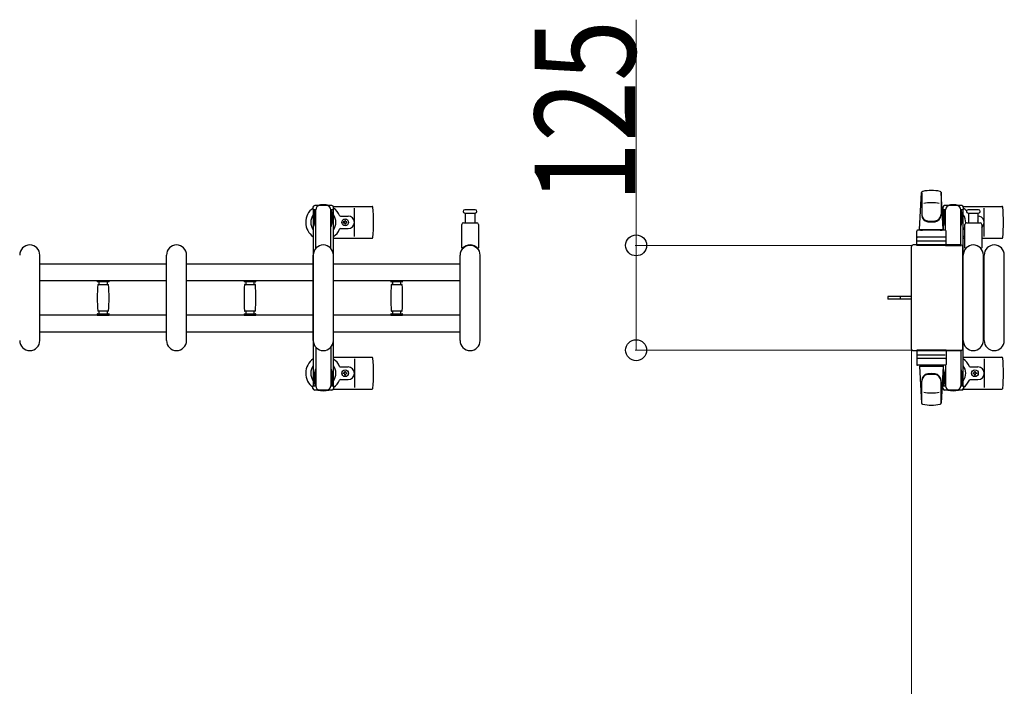
# Model space of a CAD drawing. Units: millimetres. Extents: x 0 to 33640, y 0 to 23760.
# Drawn here: x 6924 to 8098, y 20110 to 20905 of the extents above; entities that cross this region are included whole.
import ezdxf

# ---------------------------------------------------------------- set-up
doc = ezdxf.new("R2010")
doc.units = ezdxf.units.MM
doc.linetypes.add('YHIDDEN_1', pattern=[4, 3, -1])
for name, color, linetype, lineweight in [('YKK_13', 4, 'Continuous', 30), ('YKK_A1', 4, 'Continuous', 30), ('YKK_D', 6, 'Continuous', 13)]:
    doc.layers.add(name, color=color, linetype=linetype, lineweight=lineweight)
doc.styles.add('text-b', font='extslim2.shx', dxfattribs={"width": 0.8, "bigfont": 'extfont2.shx'})

msp = doc.modelspace()

# ---------------------------------------------------------------- linework, layer by layer
at = {"layer": 'YKK_13'}
for p, q in [((7997.1, 20654.9), (7999.5, 20699)), ((7999.6, 20698.5), (7999.6, 20672.8)), ((8022.6, 20699.3), (8022.6, 20672.1)), ((8025.1, 20654.9), (8022.6, 20699)), ((7298.1, 20682.4), (7344.2, 20682.4)), ((7323.1, 20646.4), (7323.1, 20680.4)), ((7461.1, 20678.4), (7454.8, 20678.4)), ((7454.8, 20674.4), (7467.3, 20674.4)), ((7455.6, 20662.9), (7455.6, 20674.4)), ((7467.3, 20678.4), (7461.1, 20678.4)), ((7466.6, 20674.4), (7466.6, 20662.9)), ((8024.8, 20681.4), (8024.8, 20678.6)), ((8024.8, 20678.6), (8028.1, 20678.6)), ((8026.3, 20675.1), (8027.1, 20675.1)), ((8026.3, 20664.6), (8026.3, 20675.1)), ((8047.4, 20683.4), (8026.8, 20683.4)), ((8027.1, 20661.6), (8027.1, 20678.6)), ((8028.1, 20653.8), (8028.1, 20678.4)), ((8046.1, 20678.6), (8049.4, 20678.6)), ((8046.1, 20635.9), (8046.1, 20678.4)), ((8047.1, 20661.6), (8047.1, 20678.6)), ((8047.9, 20675.1), (8047.1, 20675.1)), ((8047.9, 20664.6), (8047.9, 20675.1)), ((8049.1, 20682.4), (8095.2, 20682.4)), ((8049.4, 20678.6), (8049.4, 20681.4)), ((8061.1, 20678.4), (8054.8, 20678.4)), ((8054.8, 20674.4), (8067.3, 20674.4)), ((8055.6, 20662.9), (8055.6, 20674.4)), ((8067.3, 20678.4), (8061.1, 20678.4)), ((8066.6, 20674.4), (8066.6, 20662.9)), ((8074.1, 20646.4), (8074.1, 20680.4)), ((7306.4, 20670.9), (7315.6, 20670.9)), ((7309.9, 20663.9), (7309.9, 20663)), ((7310.8, 20663.9), (7309.9, 20663.9)), ((7309.9, 20663), (7310.8, 20663)), ((7312.5, 20665.6), (7311.6, 20665.6)), ((7311.6, 20665.6), (7311.6, 20664.8)), ((7312.5, 20664.8), (7312.5, 20665.6)), ((7314.3, 20663.9), (7313.4, 20663.9)), ((7313.4, 20663), (7314.3, 20663)), ((7314.3, 20663), (7314.3, 20663.9)), ((7453.1, 20662.9), (7469.1, 20662.9)), ((8027.9, 20658.6), (8026.3, 20664.6)), ((8046.3, 20658.6), (8047.9, 20664.6)), ((8053.1, 20662.9), (8069.1, 20662.9)), ((7306.4, 20655.9), (7315.6, 20655.9)), ((7311.6, 20662.1), (7311.6, 20661.2)), ((7311.6, 20661.2), (7312.5, 20661.2)), ((7312.5, 20661.2), (7312.5, 20662.1)), ((7451.1, 20633.1), (7451.1, 20660.9)), ((7471.1, 20660.9), (7471.1, 20633.1)), ((7993.6, 20635.9), (7993.6, 20652.9)), ((8027.6, 20653.9), (7994.6, 20653.9)), ((7997.1, 20654.9), (8025.1, 20654.9)), ((7998.1, 20653.9), (7998.1, 20654.9)), ((7998.1, 20654.9), (8024.1, 20654.9)), ((7998.1, 20653.9), (8000.5, 20653.9)), ((8021.7, 20653.9), (8024.1, 20653.9)), ((8024.1, 20653.9), (8024.1, 20654.9)), ((8027.9, 20658.6), (8028.1, 20658.6)), ((8028.6, 20635.9), (8028.6, 20652.9)), ((8046.3, 20658.6), (8046.1, 20658.6)), ((8051.1, 20633.1), (8051.1, 20660.9)), ((8071.1, 20660.9), (8071.1, 20633.1)), ((7298.1, 20644.4), (7344.2, 20644.4)), ((7994.5, 20641.4), (8027.7, 20641.4)), ((8027.6, 20645.9), (7994.6, 20645.9)), ((8049.1, 20644.4), (8051.1, 20644.4)), ((8071.1, 20644.4), (8095.2, 20644.4)), ((7987.1, 20633.9), (7987.1, 20512.9)), ((7987.1, 20633.9), (7987.1, 20633.9)), ((8046.1, 20636.4), (7989.6, 20636.4)), ((7989.6, 20636.4), (7989.6, 20636.4)), ((8028.6, 20635.9), (7993.6, 20635.9)), ((8028.1, 20635.9), (8046.1, 20635.9)), ((8046.1, 20636.4), (8046.1, 20636.4)), ((8048.6, 20512.9), (8048.6, 20633.9)), ((8048.6, 20633.9), (8048.6, 20633.9)), ((6948.1, 20522.4), (6948.1, 20624.4)), ((7099.1, 20522.4), (7099.1, 20624.4)), ((7123.1, 20522.4), (7123.1, 20624.4)), ((7274.1, 20522.4), (7274.1, 20624.4)), ((7298.1, 20522.4), (7298.1, 20624.4)), ((7449.1, 20522.4), (7449.1, 20624.4)), ((7473.1, 20522.4), (7473.1, 20624.4)), ((8049.1, 20522.4), (8049.1, 20624.4)), ((8073.1, 20522.4), (8073.1, 20624.4)), ((8074.1, 20522.4), (8074.1, 20624.4)), ((8098.1, 20522.4), (8098.1, 20624.4)), ((7016.6, 20594), (7016.6, 20592.7)), ((7016.6, 20594), (7023.6, 20594)), ((7023.6, 20592.4), (7016.9, 20592.4)), ((7018.6, 20592.4), (7018.6, 20589.4)), ((7023.6, 20594), (7030.6, 20594)), ((7030.3, 20592.4), (7023.6, 20592.4)), ((7028.6, 20589.4), (7028.6, 20592.4)), ((7030.6, 20592.7), (7030.6, 20594)), ((7191.6, 20594), (7191.6, 20592.7)), ((7191.6, 20594), (7198.6, 20594)), ((7198.6, 20592.4), (7191.9, 20592.4)), ((7193.6, 20592.4), (7193.6, 20589.4)), ((7198.6, 20594), (7205.6, 20594)), ((7205.3, 20592.4), (7198.6, 20592.4)), ((7203.6, 20589.4), (7203.6, 20592.4)), ((7205.6, 20592.7), (7205.6, 20594)), ((7366.6, 20594), (7366.6, 20592.7)), ((7366.6, 20594), (7373.6, 20594)), ((7373.6, 20592.4), (7366.9, 20592.4)), ((7368.6, 20592.4), (7368.6, 20589.4)), ((7373.6, 20594), (7380.6, 20594)), ((7380.3, 20592.4), (7373.6, 20592.4)), ((7378.6, 20589.4), (7378.6, 20592.4)), ((7380.6, 20592.7), (7380.6, 20594)), ((7017.4, 20589.4), (7029.8, 20589.4)), ((7192.4, 20589.4), (7204.8, 20589.4)), ((7367.4, 20589.4), (7379.8, 20589.4)), ((7974.6, 20574.9), (7959.1, 20574.9)), ((7959.1, 20574.9), (7959.1, 20571.9)), ((7974.6, 20571.9), (7959.1, 20571.9)), ((7987.1, 20574.9), (7974.6, 20574.9)), ((7987.1, 20571.9), (7974.6, 20571.9)), ((7023.6, 20557.4), (7017.4, 20557.4)), ((7018.6, 20557.4), (7018.6, 20554.4)), ((7029.8, 20557.4), (7023.6, 20557.4)), ((7028.6, 20554.4), (7028.6, 20557.4)), ((7198.6, 20557.4), (7192.4, 20557.4)), ((7193.6, 20557.4), (7193.6, 20554.4)), ((7204.8, 20557.4), (7198.6, 20557.4)), ((7203.6, 20554.4), (7203.6, 20557.4)), ((7373.6, 20557.4), (7367.4, 20557.4)), ((7368.6, 20557.4), (7368.6, 20554.4)), ((7379.8, 20557.4), (7373.6, 20557.4)), ((7378.6, 20554.4), (7378.6, 20557.4)), ((7016.6, 20554.1), (7016.6, 20552.8)), ((7016.6, 20552.8), (7023.6, 20552.8)), ((7016.9, 20554.4), (7030.3, 20554.4)), ((7023.6, 20552.8), (7030.6, 20552.8)), ((7030.6, 20552.8), (7030.6, 20554.1)), ((7191.6, 20554.1), (7191.6, 20552.8)), ((7191.6, 20552.8), (7198.6, 20552.8)), ((7191.9, 20554.4), (7205.3, 20554.4)), ((7198.6, 20552.8), (7205.6, 20552.8)), ((7205.6, 20552.8), (7205.6, 20554.1)), ((7366.6, 20554.1), (7366.6, 20552.8)), ((7366.6, 20552.8), (7373.6, 20552.8)), ((7366.9, 20554.4), (7380.3, 20554.4)), ((7373.6, 20552.8), (7380.6, 20552.8)), ((7380.6, 20552.8), (7380.6, 20554.1)), ((7987.1, 20512.9), (7987.1, 20512.9)), ((7989.6, 20510.4), (8046.1, 20510.4)), ((7989.6, 20510.4), (7989.6, 20510.4)), ((8028.6, 20510.9), (7993.6, 20510.9)), ((7993.6, 20510.9), (7993.6, 20493.9)), ((8028.1, 20510.9), (8046.1, 20510.9)), ((8028.6, 20510.9), (8028.6, 20493.9)), ((8046.1, 20510.9), (8046.1, 20468.4)), ((8046.1, 20510.4), (8046.1, 20510.4)), ((8048.6, 20512.9), (8048.6, 20512.9)), ((7298.1, 20502.4), (7344.2, 20502.4)), ((7323.1, 20500.4), (7323.1, 20466.4)), ((7994.5, 20505.4), (8027.7, 20505.4)), ((8027.6, 20500.9), (7994.6, 20500.9)), ((8049.1, 20502.4), (8095.2, 20502.4)), ((8074.1, 20500.4), (8074.1, 20466.4)), ((7306.4, 20490.9), (7315.6, 20490.9)), ((8027.6, 20492.9), (7994.6, 20492.9)), ((7997.1, 20491.9), (8025.1, 20491.9)), ((7997.1, 20491.9), (7999.5, 20447.9)), ((7998.1, 20492.9), (8000.5, 20492.9)), ((7998.1, 20492.9), (7998.1, 20491.9)), ((7998.1, 20491.9), (8024.1, 20491.9)), ((8021.7, 20492.9), (8024.1, 20492.9)), ((8025.1, 20491.9), (8022.6, 20447.9)), ((8024.1, 20492.9), (8024.1, 20491.9)), ((8027.9, 20488.2), (8026.3, 20482.2)), ((8027.9, 20488.2), (8028.1, 20488.2)), ((8028.1, 20493.1), (8028.1, 20468.4)), ((8046.3, 20488.2), (8046.1, 20488.2)), ((8046.3, 20488.2), (8047.9, 20482.2)), ((8057.4, 20490.9), (8066.6, 20490.9)), ((7306.4, 20475.9), (7315.6, 20475.9)), ((7309.9, 20483), (7309.9, 20483.9)), ((7309.9, 20483.9), (7310.8, 20483.9)), ((7310.8, 20483), (7309.9, 20483)), ((7311.6, 20484.8), (7311.6, 20485.6)), ((7311.6, 20485.6), (7312.5, 20485.6)), ((7311.6, 20481.2), (7311.6, 20482.1)), ((7312.5, 20481.2), (7311.6, 20481.2)), ((7312.5, 20485.6), (7312.5, 20484.8)), ((7312.5, 20482.1), (7312.5, 20481.2)), ((7313.4, 20483.9), (7314.3, 20483.9)), ((7314.3, 20483), (7313.4, 20483)), ((7314.3, 20483.9), (7314.3, 20483)), ((8022.6, 20447.6), (8022.6, 20474.7)), ((8026.3, 20482.2), (8026.3, 20471.7)), ((8027.1, 20485.2), (8027.1, 20468.2)), ((8047.1, 20485.2), (8047.1, 20468.2)), ((8047.9, 20482.2), (8047.9, 20471.7)), ((8057.4, 20475.9), (8066.6, 20475.9)), ((8060.9, 20483), (8060.9, 20483.9)), ((8060.9, 20483.9), (8061.8, 20483.9)), ((8061.8, 20483), (8060.9, 20483)), ((8062.6, 20484.8), (8062.6, 20485.6)), ((8062.6, 20485.6), (8063.5, 20485.6)), ((8062.6, 20481.2), (8062.6, 20482.1)), ((8063.5, 20481.2), (8062.6, 20481.2)), ((8063.5, 20485.6), (8063.5, 20484.8)), ((8063.5, 20482.1), (8063.5, 20481.2)), ((8064.4, 20483.9), (8065.3, 20483.9)), ((8065.3, 20483), (8064.4, 20483)), ((8065.3, 20483.9), (8065.3, 20483)), ((7298.1, 20464.4), (7344.2, 20464.4)), ((7999.6, 20448.3), (7999.6, 20474.1)), ((8024.8, 20465.4), (8024.8, 20468.2)), ((8024.8, 20468.2), (8028.1, 20468.2)), ((8026.3, 20471.7), (8027.1, 20471.7)), ((8047.4, 20463.4), (8026.8, 20463.4)), ((8046.1, 20468.2), (8049.4, 20468.2)), ((8047.9, 20471.7), (8047.1, 20471.7)), ((8049.1, 20464.4), (8095.2, 20464.4)), ((8049.4, 20468.2), (8049.4, 20465.4))]:
    msp.add_line(p, q, dxfattribs=at)
at = {"layer": 'YKK_13', "ltscale": 0.5}
for p, q in [((7273.8, 20681.4), (7273.8, 20678.6)), ((7273.8, 20678.6), (7277.1, 20678.6)), ((7275.3, 20675.1), (7276.1, 20675.1)), ((7275.3, 20664.6), (7275.3, 20675.1)), ((7296.4, 20683.4), (7275.8, 20683.4)), ((7276.1, 20661.6), (7276.1, 20678.6)), ((7277.1, 20632.4), (7277.1, 20678.4)), ((7295.1, 20678.6), (7298.4, 20678.6)), ((7295.1, 20632.4), (7295.1, 20678.4)), ((7296.1, 20661.6), (7296.1, 20678.6)), ((7296.9, 20675.1), (7296.1, 20675.1)), ((7296.9, 20664.6), (7296.9, 20675.1)), ((7298.4, 20678.6), (7298.4, 20681.4)), ((7276.9, 20658.6), (7275.3, 20664.6)), ((7295.3, 20658.6), (7296.9, 20664.6)), ((7276.9, 20658.6), (7277.1, 20658.6)), ((7295.3, 20658.6), (7295.1, 20658.6)), ((7277.1, 20514.5), (7277.1, 20468.4)), ((7295.1, 20514.5), (7295.1, 20468.4)), ((7276.9, 20488.2), (7275.3, 20482.2)), ((7276.9, 20488.2), (7277.1, 20488.2)), ((7295.3, 20488.2), (7295.1, 20488.2)), ((7295.3, 20488.2), (7296.9, 20482.2)), ((7275.3, 20482.2), (7275.3, 20471.7)), ((7276.1, 20485.2), (7276.1, 20468.2)), ((7296.1, 20485.2), (7296.1, 20468.2)), ((7296.9, 20482.2), (7296.9, 20471.7)), ((7273.8, 20465.4), (7273.8, 20468.2)), ((7273.8, 20468.2), (7277.1, 20468.2)), ((7275.3, 20471.7), (7276.1, 20471.7)), ((7296.4, 20463.4), (7275.8, 20463.4)), ((7295.1, 20468.2), (7298.4, 20468.2)), ((7296.9, 20471.7), (7296.1, 20471.7)), ((7298.4, 20468.2), (7298.4, 20465.4))]:
    msp.add_line(p, q, dxfattribs=at)
at = {"layer": 'YKK_13', "linetype": 'YHIDDEN_1'}
msp.add_line((7973.9, 20574.9), (7973.9, 20571.9), dxfattribs=at)
at = {"layer": 'YKK_13'}
for centre in [(7312.1, 20663.4), (7312.1, 20483.4), (8063.1, 20483.4)]:
    msp.add_circle(centre, 4, dxfattribs=at)
for centre, radius, start, end in [((8001, 20698.9), 1.5, 101.9774, 176.8314), ((8011.1, 20651.4), 50, 78.0536, 101.9464), ((8011.1, 20651.4), 50, 78.0226, 101.9464), ((8021.1, 20698.9), 1.5, 3.1686, 78.0226), ((8011.1, 20636.8), 50, 79.1233, 100.5495), ((7286.1, 20663.4), 21, 125.8535, 235.1501), ((7286.1, 20663.4), 21, 72.2472, 107.7528), ((7286.1, 20663.4), 21, 22.7284, 54.1465), ((7344.2, 20681.4), 1, 5.7392, 90), ((7165.1, 20663.4), 181, 354.2608, 5.7392), ((7454.8, 20676.4), 2, 90, 180), ((7454.8, 20676.4), 2, 180, 270), ((7467.3, 20676.4), 2, 0, 90), ((7467.3, 20676.4), 2, 270, 0), ((8037.1, 20663.4), 21, 125.8535, 129.5337), ((8026.8, 20681.4), 2, 90, 180), ((8033.1, 20678.4), 5, 90, 180), ((8037.1, 20663.4), 21, 72.2472, 107.7528), ((8041.1, 20678.4), 5, 0, 90), ((8047.4, 20681.4), 2, 0, 90), ((8037.1, 20663.4), 21, 40.8348, 54.1465), ((8054.8, 20676.4), 2, 90, 180), ((8054.8, 20676.4), 2, 180, 270), ((8037.1, 20663.4), 21, 28.2425, 31.5882), ((8067.3, 20676.4), 2, 0, 90), ((8067.3, 20676.4), 2, 270, 0), ((8095.2, 20681.4), 1, 5.7392, 90), ((7916.1, 20663.4), 181, 354.2608, 5.7392), ((7286.1, 20663.4), 15, 143.1301, 216.8699), ((7286.1, 20663.4), 15, 323.1301, 36.8699), ((7306.4, 20671.9), 1, 202.7284, 270), ((7310.8, 20664.8), 0.88, 270, 0), ((7310.8, 20662.1), 0.88, 0, 90), ((7313.4, 20664.8), 0.88, 180, 270), ((7313.4, 20662.1), 0.88, 90, 180), ((7315.6, 20663.4), 7.5, 270, 90), ((7453.1, 20660.9), 2, 90, 180), ((7469.1, 20660.9), 2, 0, 90), ((8007.6, 20673), 8, 180, 263.7207), ((8007.6, 20672.1), 8, 180, 263.7207), ((8011.1, 20704.8), 40, 263.7207, 276.2793), ((8011.1, 20703.9), 40, 263.7207, 276.2793), ((8014.6, 20673), 8, 276.2793, 0), ((8014.6, 20672.1), 8, 276.2793, 0), ((8037.1, 20663.4), 15, 143.1301, 149.2775), ((8037.1, 20663.4), 15, 357.02, 36.8699), ((8053.1, 20660.9), 2, 90, 180), ((8066.6, 20663.4), 7.5, 306.8699, 90), ((8063.1, 20663.4), 4, 352.8196, 28.9549), ((8069.1, 20660.9), 2, 0, 90), ((7286.1, 20663.4), 21, 304.8499, 337.2716), ((7306.4, 20654.9), 1, 90, 157.2716), ((7994.6, 20652.9), 1, 90, 180), ((8027.6, 20652.9), 1, 0, 90), ((8037.1, 20663.4), 15, 323.1301, 338.9606), ((7344.2, 20645.4), 1, 270, 354.2608), ((7994.6, 20644.9), 1, 90, 180), ((8027.6, 20644.9), 1, 0, 90), ((8037.1, 20663.4), 21, 304.8499, 311.8103), ((8095.2, 20645.4), 1, 270, 354.2608), ((6936.1, 20624.4), 12, 0, 180), ((7111.1, 20624.4), 12, 0, 180), ((7286.1, 20624.4), 12, 0, 180), ((7461.1, 20624.4), 12, 0, 180), ((7452.1, 20633.1), 1, 180, 316.0544), ((7461.1, 20624.4), 11.5, 43.9455, 136.0544), ((7470.1, 20633.1), 1, 223.9455, 0), ((8061.1, 20624.4), 12, 0, 180), ((8052.1, 20633.1), 1, 180, 258.0605), ((8070.1, 20633.1), 1, 281.9395, 0), ((8086.1, 20624.4), 12, 0, 180), ((7016.9, 20592.7), 0.3, 180, 270), ((7030.3, 20592.7), 0.3, 270, 0), ((7191.9, 20592.7), 0.3, 180, 270), ((7205.3, 20592.7), 0.3, 270, 0), ((7366.9, 20592.7), 0.3, 180, 270), ((7380.3, 20592.7), 0.3, 270, 0), ((7272.6, 20573.4), 256, 176.4798, 183.5202), ((7017.4, 20589.1), 0.3, 90, 176.4798), ((7029.8, 20589.1), 0.3, 3.5202, 90), ((6774.6, 20573.4), 256, 356.4798, 3.5202), ((7447.6, 20573.4), 256, 176.4798, 183.5202), ((7192.4, 20589.1), 0.3, 90, 176.4798), ((7204.8, 20589.1), 0.3, 3.5202, 90), ((6949.6, 20573.4), 256, 356.4798, 3.5202), ((7622.6, 20573.4), 256, 176.4798, 183.5202), ((7367.4, 20589.1), 0.3, 90, 176.4798), ((7379.8, 20589.1), 0.3, 3.5202, 90), ((7124.6, 20573.4), 256, 356.4798, 3.5202), ((7017.4, 20557.7), 0.3, 183.5202, 270), ((7029.8, 20557.7), 0.3, 270, 356.4798), ((7192.4, 20557.7), 0.3, 183.5202, 270), ((7204.8, 20557.7), 0.3, 270, 356.4798), ((7367.4, 20557.7), 0.3, 183.5202, 270), ((7379.8, 20557.7), 0.3, 270, 356.4798), ((7016.9, 20554.1), 0.3, 90, 180), ((7030.3, 20554.1), 0.3, 0, 90), ((7191.9, 20554.1), 0.3, 90, 180), ((7205.3, 20554.1), 0.3, 0, 90), ((7366.9, 20554.1), 0.3, 90, 180), ((7380.3, 20554.1), 0.3, 0, 90), ((6936.1, 20522.4), 12, 180, 0), ((7111.1, 20522.4), 12, 180, 0), ((7286.1, 20522.4), 12, 180, 0), ((7461.1, 20522.4), 12, 180, 0), ((8061.1, 20522.4), 12, 180, 0), ((8086.1, 20522.4), 12, 180, 0), ((7286.1, 20483.4), 21, 124.8499, 234.1465), ((7286.1, 20483.4), 21, 22.7284, 55.1501), ((7344.2, 20501.4), 1, 5.7392, 90), ((7165.1, 20483.4), 181, 354.2608, 5.7392), ((7994.6, 20501.9), 1, 180, 270), ((8027.6, 20501.9), 1, 270, 0), ((8037.1, 20483.4), 21, 22.7284, 55.1501), ((8095.2, 20501.4), 1, 5.7392, 90), ((7916.1, 20483.4), 181, 354.2608, 5.7392), ((7286.1, 20483.4), 15, 143.1301, 216.8699), ((7286.1, 20483.4), 15, 323.1301, 36.8699), ((7306.4, 20491.9), 1, 202.7284, 270), ((7315.6, 20483.4), 7.5, 270, 90), ((7994.6, 20493.9), 1, 180, 270), ((8027.6, 20493.9), 1, 270, 0), ((8037.1, 20483.4), 15, 323.1301, 36.8699), ((8057.4, 20491.9), 1, 202.7284, 270), ((8066.6, 20483.4), 7.5, 270, 90), ((7286.1, 20483.4), 21, 305.8535, 337.2716), ((7306.4, 20474.9), 1, 90, 157.2716), ((7310.8, 20484.8), 0.88, 270, 0), ((7310.8, 20482.1), 0.88, 0, 90), ((7313.4, 20484.8), 0.88, 180, 270), ((7313.4, 20482.1), 0.88, 90, 180), ((8007.6, 20474.7), 8, 96.2793, 180), ((8007.6, 20473.9), 8, 96.2793, 180), ((8011.1, 20442.9), 40, 83.7207, 96.2793), ((8011.1, 20442.1), 40, 83.7207, 96.2793), ((8014.6, 20474.7), 8, 0, 83.7207), ((8014.6, 20473.9), 8, 0, 83.7207), ((8037.1, 20483.4), 15, 210.7225, 216.8699), ((8037.1, 20483.4), 21, 305.8535, 337.2716), ((8057.4, 20474.9), 1, 90, 157.2716), ((8061.8, 20484.8), 0.88, 270, 0), ((8061.8, 20482.1), 0.88, 0, 90), ((8064.4, 20484.8), 0.88, 180, 270), ((8064.4, 20482.1), 0.88, 90, 180), ((7286.1, 20483.4), 21, 252.2472, 287.7528), ((7344.2, 20465.4), 1, 270, 354.2608), ((8037.1, 20483.4), 21, 230.4663, 234.1465), ((8026.8, 20465.4), 2, 180, 270), ((8033.1, 20468.4), 5, 180, 270), ((8037.1, 20483.4), 21, 252.2472, 287.7528), ((8041.1, 20468.4), 5, 270, 0), ((8047.4, 20465.4), 2, 270, 0), ((8095.2, 20465.4), 1, 270, 354.2608), ((8011.1, 20510), 50, 259.4505, 280.8767), ((8001, 20448), 1.5, 183.1686, 258.0226), ((8011.1, 20495.4), 50, 258.0536, 281.9464), ((8011.1, 20495.4), 50, 258.0536, 281.9774), ((8021.1, 20448), 1.5, 281.9774, 356.8314)]:
    msp.add_arc(centre, radius, start, end, dxfattribs=at)
at = {"layer": 'YKK_13', "ltscale": 0.5}
for centre, radius, start, end in [((7275.8, 20681.4), 2, 90, 180), ((7282.1, 20678.4), 5, 90, 180), ((7290.1, 20678.4), 5, 0, 90), ((7296.4, 20681.4), 2, 0, 90), ((7275.8, 20465.4), 2, 180, 270), ((7282.1, 20468.4), 5, 180, 270), ((7290.1, 20468.4), 5, 270, 0), ((7296.4, 20465.4), 2, 270, 0)]:
    msp.add_arc(centre, radius, start, end, dxfattribs=at)
at = {"layer": 'YKK_13'}
for centre, major_axis, start_param, end_param in [((7989.6, 20633.9), (1.77, -1.77), 2.358058, 3.925127), ((8046.1, 20633.9), (-1.77, -1.77), 2.358058, 3.925127), ((7989.6, 20512.9), (-1.77, -1.77), 5.499651, 7.06672), ((8046.1, 20512.9), (1.77, -1.77), 5.499651, 7.06672)]:
    msp.add_ellipse(centre, major_axis=major_axis, ratio=0.997169, start_param=start_param, end_param=end_param, dxfattribs=at)
at = {"layer": 'YKK_A1', "ltscale": 0.5}
for p, q in [((7274.1, 20678.4), (7274.1, 20468.4)), ((7276.1, 20678.4), (7274.1, 20678.4)), ((7298.1, 20678.4), (7296.1, 20678.4)), ((7298.1, 20468.4), (7298.1, 20678.4)), ((8025.1, 20678.4), (8025.1, 20653.9)), ((8027.1, 20678.4), (8025.1, 20678.4)), ((8049.1, 20678.4), (8047.1, 20678.4)), ((8049.1, 20468.4), (8049.1, 20678.4)), ((8025.1, 20492.9), (8025.1, 20468.4)), ((7274.1, 20468.4), (7277.1, 20468.4)), ((7295.1, 20468.4), (7298.1, 20468.4)), ((8025.1, 20468.4), (8028.1, 20468.4)), ((8046.1, 20468.4), (8049.1, 20468.4))]:
    msp.add_line(p, q, dxfattribs=at)
at = {"layer": 'YKK_A1'}
for p, q in [((6948.1, 20613.9), (7099.1, 20613.9)), ((7123.1, 20613.9), (7274.1, 20613.9)), ((7298.1, 20613.9), (7449.1, 20613.9)), ((6948.1, 20593.9), (7099.1, 20593.9)), ((7123.1, 20593.9), (7274.1, 20593.9)), ((7298.1, 20593.9), (7449.1, 20593.9)), ((6948.1, 20552.9), (7099.1, 20552.9)), ((7123.1, 20552.9), (7274.1, 20552.9)), ((7298.1, 20552.9), (7449.1, 20552.9)), ((6948.1, 20532.9), (7099.1, 20532.9)), ((7123.1, 20532.9), (7274.1, 20532.9)), ((7298.1, 20532.9), (7449.1, 20532.9))]:
    msp.add_line(p, q, dxfattribs=at)
at = {"layer": 'YKK_D'}
for p, q in [((7659.1, 20635.9), (7659.1, 20905.1)), ((7988.6, 20635.9), (7658.1, 20635.9)), ((7659.1, 20510.9), (7659.1, 20635.9)), ((7988.6, 20510.9), (7658.1, 20510.9)), ((7987.6, 20511.9), (7987.6, 19844.4))]:
    msp.add_line(p, q, dxfattribs=at)
at = {"layer": 'YKK_D', "linetype": 'ByBlock', "lineweight": -2}
for centre in [(7659.1, 20635.9), (7659.1, 20510.9)]:
    msp.add_circle(centre, 12.5, dxfattribs=at)

# ---------------------------------------------------------------- texts
at = {"layer": 'YKK_D', "style": 'text-b', "width": 0.8}
msp.add_text('125', height=120, rotation=90, dxfattribs=at).set_placement((7658.3, 20686.7))

doc.saveas('drawing.dxf')
